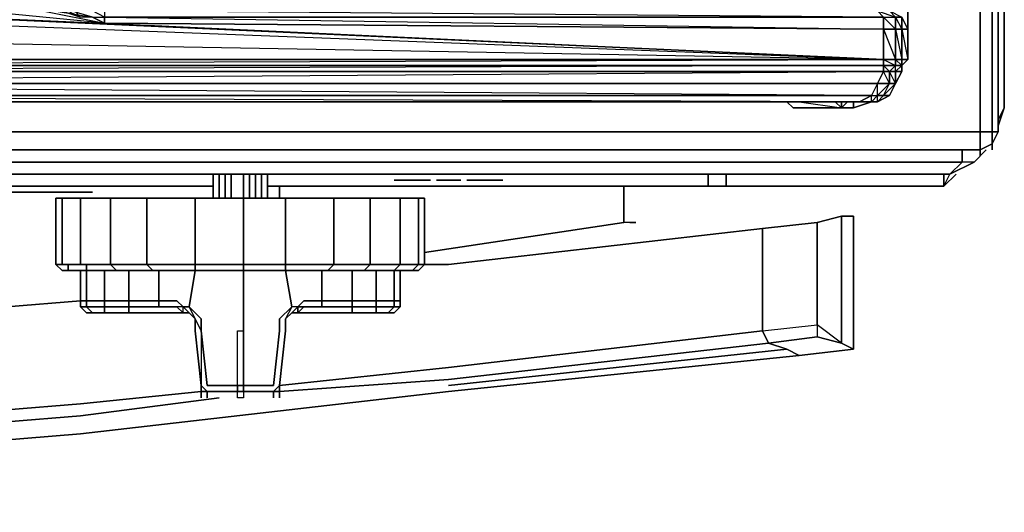
# Model space of a CAD drawing. Units: inches. Extents: x 0 to 30, y -29.6 to 0.
# Drawn here: x 24.6 to 29.9, y -29.6 to -26.9 of the extents above; entities that cross this region are included whole.
import ezdxf

# ---------------------------------------------------------------- set-up
doc = ezdxf.new("R2010")
doc.units = ezdxf.units.IN
doc.header["$MEASUREMENT"] = 0
doc.layers.get('0').update_dxf_attribs({"true_color": 0x068671})

msp = doc.modelspace()

# ---------------------------------------------------------------- linework, layer by layer
at = {"color": 136, "elevation": 0}
for points in [[(29.9097, -4.0249), (29.9097, -13.8236), (29.9097, -27.4843), (29.9097, -13.8236)], [(29.9097, -25.9992), (29.9097, -27.4184)], [(29.9097, -27.4513), (29.9097, -27.4184)], [(29.9097, -27.4184), (29.9097, -27.4513)], [(29.8768, -27.5832), (29.8768, -27.5502)], [(0.1978, -27.5832), (29.8108, -27.5832)], [(0.1978, -27.5832), (29.8108, -27.5832)], [(29.8108, -27.5832), (0.1978, -27.5832)], [(29.712, -27.5832), (29.712, -27.6491)], [(29.8438, -27.5832), (29.7779, -27.6491)], [(29.8108, -27.6161), (29.8108, -27.5832)], [(0.2637, -27.6491), (29.712, -27.6491), (29.646, -27.715), (0.3296, -27.715), (0.2637, -27.6491), (0.3296, -27.715), (0.1978, -27.6491), (0.3296, -27.715), (29.646, -27.715), (29.7779, -27.6491), (29.712, -27.6491)], [(29.7779, -27.6491), (29.646, -27.715)]]:
    msp.add_lwpolyline(points, close=True, dxfattribs=at)
for points in [[(0.1978, -27.4843), (29.8108, -27.4843), (29.8108, -27.5832), (29.8768, -27.5502), (29.9097, -27.4843), (29.8768, -27.4843), (29.8768, -27.5502), (29.8108, -27.5832), (29.8108, -27.4843), (29.8768, -27.4843), (29.9097, -27.4843), (29.8768, -27.5502), (29.8108, -27.5832), (29.8768, -27.5502), (29.8768, -27.4843), (29.8768, -13.8236), (29.8768, -4.0908), (29.8768, -13.8236), (29.8768, -27.4843), (29.8108, -27.4843), (29.8108, -13.8236), (29.8108, -27.4843), (0.1978, -27.4843)], [(29.8108, -13.8236), (29.8108, -27.4843), (29.8768, -27.4843), (29.8768, -13.8236), (29.8768, -4.0908)], [(29.8768, -27.5502), (29.8768, -27.4843), (29.9097, -27.4843), (29.9097, -13.8236)], [(29.8768, -27.5502), (29.9097, -27.4843), (29.9097, -13.8236)], [(29.9097, -25.9992), (29.9097, -27.4184)], [(0.1978, -27.4843), (29.8108, -27.4843), (29.8108, -27.5832), (0.1978, -27.5832)], [(29.8108, -27.5832), (29.8768, -27.5502)], [(29.8108, -27.5832), (29.8768, -27.5502)], [(29.8768, -27.5502), (29.8108, -27.5832)], [(29.8438, -27.5832), (29.7779, -27.6491), (29.712, -27.6491), (29.712, -27.5832)], [(29.712, -27.6491), (0.2637, -27.6491)], [(29.7779, -27.6491), (29.646, -27.715), (29.712, -27.6491), (29.646, -27.715), (0.3296, -27.715), (29.646, -27.715)]]:
    msp.add_lwpolyline(points, dxfattribs=at)
at = {"color": 135, "elevation": 0}
for points in [[(29.4153, -27.0888), (29.4153, -26.924), (29.4153, -26.7902), (29.4153, -24.6129), (29.4153, -24.0856), (29.4153, -21.6447), (29.4153, -21.0494), (29.4153, -18.6085), (29.4153, -18.0812), (29.4153, -15.6053), (29.4153, -15.3416), (29.4153, -15.078)], [(29.4153, -26.924), (29.4153, -26.7902), (29.4153, -24.6129), (29.4153, -24.0856), (29.4153, -21.6447), (29.4153, -21.0494), (29.4153, -18.6085), (29.4153, -18.0812), (29.4153, -15.6053)], [(24.2698, -26.8232), (24.2698, -26.8581), (24.2039, -26.8581), (25.0298, -26.891), (24.3357, -26.8232), (24.3687, -26.7572), (24.3027, -26.7902), (24.3357, -26.7572), (24.3357, -26.7243), (24.3357, -26.6913), (24.3357, -26.7243), (24.3687, -26.6913), (24.3357, -26.7572), (24.4016, -26.6913), (24.3687, -26.7572), (24.9639, -26.8581), (24.8979, -26.8581), (24.4016, -26.6254)], [(24.3027, -26.7902), (24.3357, -26.7243), (24.3357, -26.7572), (24.3687, -26.7572), (25.0298, -26.891), (24.9639, -26.8581), (24.4016, -26.6913), (24.8979, -26.8581), (24.865, -26.8232), (24.832, -26.7572), (24.7991, -26.6913), (24.7642, -26.6254), (24.4016, -26.6254)], [(24.2698, -26.8232), (24.2039, -26.8581), (24.1379, -26.891), (29.2835, -27.0888), (24.2039, -26.8581), (25.0298, -26.891), (24.9639, -26.8581), (25.0298, -26.8581), (24.9639, -26.8232), (25.0298, -26.8232), (25.0298, -26.8581), (25.0298, -26.891), (29.2835, -26.924), (29.2835, -27.0888)], [(24.3027, -26.7902), (24.3357, -26.8232), (24.2698, -26.8581), (25.0298, -26.891)], [(24.3027, -26.7902), (24.2698, -26.8232), (24.3357, -26.8232), (24.2698, -26.8581), (25.0298, -26.891), (29.2835, -27.0888)], [(25.0298, -26.8232), (29.2505, -26.8232), (29.2835, -26.8581), (25.0298, -26.8581), (29.2835, -26.924), (29.2835, -26.8581), (25.0298, -26.8232), (29.0857, -26.8232), (28.9869, -26.8232)], [(29.2835, -26.8232), (29.2505, -26.8232), (29.3494, -26.8581), (29.3494, -26.924), (29.2835, -26.924), (29.3494, -27.0888), (29.2835, -27.0888), (29.3494, -27.1217), (29.3494, -27.0888), (29.3494, -26.924), (29.2835, -26.8581), (29.3494, -26.8581), (29.3164, -26.8232), (29.2505, -26.8232)], [(29.2835, -26.8232), (29.3494, -26.8232), (29.2835, -26.8232), (29.3164, -26.8232), (29.3824, -26.8581), (29.3494, -26.8581), (29.3824, -26.924), (29.3494, -26.924), (29.3824, -27.0888), (29.3494, -27.0888), (29.3824, -27.1217), (29.3824, -27.0888), (29.3824, -26.924), (29.3824, -26.8581)], [(29.3824, -26.8581), (29.4153, -26.924), (29.3824, -26.924), (29.4153, -27.0888), (29.3824, -27.0888), (29.3824, -27.1217), (29.4153, -27.0888), (29.4153, -26.924), (29.4153, -26.7902)], [(24.9639, -26.8581), (25.0298, -26.891)], [(29.3824, -26.8581), (29.4153, -26.924), (29.4153, -27.0888), (29.3824, -27.1217)], [(29.2835, -27.0888), (19.8842, -26.924), (19.8842, -27.0888), (19.8842, -27.1217), (19.8183, -27.1217), (19.8183, -27.0888), (19.8842, -27.0888)], [(29.3494, -27.2206), (29.3824, -27.1547), (29.3494, -27.1547), (29.3824, -27.1217)], [(29.3824, -27.1217), (29.3824, -27.1547)], [(19.8842, -27.3195), (19.9831, -27.3525), (19.8842, -27.3195), (19.9172, -27.3195), (29.1517, -27.3195), (19.8842, -27.2865), (29.2176, -27.2865), (19.8842, -27.2206)], [(29.2505, -27.2206), (29.2176, -27.2865), (29.2505, -27.2865), (29.3164, -27.2206), (29.2505, -27.2206), (29.2176, -27.2865), (29.1517, -27.3195), (29.1187, -27.3195), (19.9831, -27.3195), (19.9831, -27.3525), (20.049, -27.3525), (20.049, -27.3195)], [(29.3494, -27.2206), (29.3164, -27.2865), (29.2505, -27.3195), (29.2176, -27.3195), (29.1846, -27.3195), (29.1187, -27.3195), (29.1517, -27.3195), (29.2176, -27.3195)], [(29.2505, -27.3195), (29.2505, -27.2865), (29.2505, -27.2206), (29.3164, -27.2206), (29.2505, -27.2865), (29.2835, -27.2865)], [(20.049, -27.3525), (19.9831, -27.3525), (19.8842, -27.3195), (19.9172, -27.3195), (19.9831, -27.3195), (29.1187, -27.3195), (29.1187, -27.3525), (29.0528, -27.3525), (29.0528, -27.3195), (29.0528, -27.3525), (29.0198, -27.3195), (29.0528, -27.3525)], [(29.1187, -27.3195), (19.9831, -27.3195), (19.9172, -27.3195), (29.1517, -27.3195), (29.1187, -27.3195), (29.1187, -27.3525), (29.2176, -27.3195)], [(29.0528, -27.3525), (28.7891, -27.3525), (28.7561, -27.3195), (28.7891, -27.3525), (28.855, -27.3525), (29.1187, -27.3525), (29.2176, -27.3195)], [(28.7561, -27.3195), (28.7891, -27.3525), (29.0528, -27.3525)], [(28.8221, -27.3195), (29.0528, -27.3525), (29.0198, -27.3195)], [(29.0857, -27.3195), (29.0528, -27.3525), (29.0528, -27.3195)], [(29.0528, -27.3525), (29.1187, -27.3525)], [(29.2176, -27.3195), (29.2505, -27.3195)], [(29.2176, -27.3195), (29.2505, -27.3195)]]:
    msp.add_lwpolyline(points, dxfattribs=at)
at = {"color": 138, "elevation": 0}
for points in [[(29.9097, -27.4843), (29.9097, -27.4513), (29.9427, -27.3525), (29.9427, -26.2958), (29.9097, -26.1969), (29.9427, -26.2958), (29.9097, -26.2958), (29.9427, -26.2958), (29.9427, -27.3525), (29.9427, -26.2958), (29.9097, -26.1969), (29.9427, -26.2958), (29.9097, -26.2958)], [(29.9097, -27.4184), (29.9427, -27.3525), (29.9097, -27.4513)], [(25.7549, -28.8705), (25.7549, -28.572), (25.7879, -28.572), (25.7879, -28.8705)], [(25.7879, -28.9035), (25.7549, -28.9035)]]:
    msp.add_lwpolyline(points, dxfattribs=at)
at = {"color": 135, "elevation": 0}
for points in [[(25.0298, -26.891), (24.3357, -26.8232), (24.3687, -26.7572)], [(29.4153, -26.7902), (29.4153, -26.924)], [(24.1379, -26.891), (24.2039, -26.8581), (29.2835, -27.0888), (19.8842, -26.924), (24.1379, -26.891), (19.8842, -26.8581), (24.1379, -26.8581)], [(24.9639, -26.8581), (25.0298, -26.8581), (25.0298, -26.891)], [(29.2835, -26.924), (25.0298, -26.891), (25.0298, -26.8581), (29.2835, -26.8581)], [(29.3494, -26.8581), (29.3494, -26.924), (29.2835, -26.924), (29.2835, -26.8581)], [(29.3494, -26.8581), (29.3824, -26.8581), (29.3824, -26.924), (29.3494, -26.924)], [(29.3824, -26.8581), (29.3824, -26.924), (29.4153, -26.924)], [(19.8842, -26.924), (24.1379, -26.891), (29.2835, -27.0888), (19.8842, -27.0888), (19.8183, -27.0888)], [(29.2835, -26.924), (25.0298, -26.891), (29.2835, -27.0888)], [(29.3494, -26.924), (29.3494, -27.0888), (29.2835, -27.0888), (29.2835, -26.924)], [(29.3824, -26.924), (29.3824, -27.0888), (29.3494, -27.0888), (29.3494, -26.924)], [(29.3824, -26.924), (29.4153, -26.924), (29.4153, -27.0888), (29.3824, -27.0888)], [(29.2835, -27.0888), (29.2835, -27.1217), (19.8842, -27.1217), (19.8842, -27.0888)], [(19.8842, -27.1217), (29.2835, -27.0888), (29.2835, -27.1217), (19.8842, -27.1547), (29.2835, -27.1547), (29.2505, -27.2206), (19.8842, -27.2206), (29.2835, -27.1547), (29.2835, -27.1217)], [(29.3494, -27.0888), (29.3494, -27.1217), (29.2835, -27.1217), (29.2835, -27.0888)], [(29.3494, -27.0888), (29.3824, -27.0888), (29.3824, -27.1217), (29.3494, -27.1217)], [(29.3824, -27.0888), (29.4153, -27.0888), (29.3824, -27.1217)], [(29.2835, -27.1217), (29.2835, -27.1547), (19.8842, -27.1547), (19.8842, -27.1217)], [(29.3494, -27.1217), (29.3164, -27.1547), (29.2835, -27.1547), (29.2835, -27.1217)], [(29.2835, -27.1217), (29.3494, -27.1217), (29.3164, -27.1547)], [(29.3824, -27.1217), (29.3494, -27.1547), (29.3164, -27.1547), (29.3494, -27.1217)], [(29.3494, -27.1547), (29.3494, -27.2206), (29.3824, -27.1547), (29.3824, -27.1217), (29.3824, -27.1547)], [(29.3494, -27.1217), (29.3824, -27.1217), (29.3494, -27.1547)], [(29.2835, -27.1547), (29.2505, -27.2206), (19.8842, -27.2206), (19.8842, -27.1547)], [(29.3164, -27.2206), (29.2505, -27.2206), (29.2835, -27.1547), (29.3164, -27.1547)], [(29.3494, -27.2206), (29.2835, -27.2865), (29.3164, -27.2206), (29.2835, -27.1547), (29.3164, -27.1547), (29.3164, -27.2206)], [(29.3494, -27.2206), (29.3164, -27.2206), (29.3164, -27.1547), (29.3494, -27.1547)], [(29.3494, -27.1547), (29.3494, -27.2206), (29.3164, -27.1547)], [(29.3494, -27.1547), (29.3824, -27.1547), (29.3494, -27.2206)], [(19.8842, -27.2206), (29.2505, -27.2206), (29.2176, -27.2865), (19.8842, -27.2865)], [(29.2835, -27.2865), (29.2505, -27.2865), (29.3164, -27.2206), (29.3494, -27.2206)], [(29.3164, -27.2865), (29.2835, -27.2865), (29.3494, -27.2206)], [(29.3164, -27.2865), (29.3494, -27.2206)], [(29.2176, -27.2865), (29.1517, -27.3195), (19.9172, -27.3195), (19.8842, -27.2865)], [(29.2176, -27.2865), (29.2505, -27.2865), (29.2176, -27.3195), (29.1517, -27.3195)], [(29.2505, -27.3195), (29.2176, -27.3195), (29.2505, -27.2865), (29.2835, -27.2865)], [(29.2505, -27.2865), (29.2176, -27.3195), (29.2176, -27.2865)], [(29.2505, -27.3195), (29.2835, -27.2865), (29.3164, -27.2865)], [(29.3164, -27.2865), (29.2835, -27.2865), (29.2505, -27.3195)], [(19.9172, -27.3195), (19.9831, -27.3195), (29.1187, -27.3195)], [(29.0528, -27.3525), (29.1187, -27.3525), (28.855, -27.3525), (28.7891, -27.3525), (29.1187, -27.3525), (28.855, -27.3525), (28.7891, -27.3525)], [(29.2176, -27.3195), (29.1187, -27.3525), (29.1187, -27.3195), (29.1846, -27.3195)], [(29.1846, -27.3195), (29.1187, -27.3195), (29.1846, -27.3195), (29.1517, -27.3195), (29.2176, -27.3195)], [(29.2176, -27.3195), (29.1846, -27.3195)], [(29.2176, -27.3195), (29.2505, -27.3195)], [(29.2176, -27.3195), (29.2505, -27.3195)]]:
    msp.add_lwpolyline(points, close=True, dxfattribs=at)
at = {"color": 138, "elevation": 0}
for points in [[(29.9427, -27.3525), (29.9097, -27.4184)], [(29.9097, -27.4513), (29.9097, -27.4843)], [(25.7879, -28.8705), (25.7549, -28.8705), (25.7549, -28.572), (25.7879, -28.572)], [(25.7879, -28.9035), (25.7879, -28.9364), (25.7549, -28.9364), (25.7549, -28.9035), (25.7549, -28.8705), (25.7879, -28.8705)], [(25.7879, -28.9035), (25.7879, -28.8705), (25.7549, -28.8705), (25.7549, -28.9035)], [(25.7879, -28.9035), (25.7879, -28.9364), (25.7549, -28.9364), (25.7549, -28.9035)], [(25.7549, -28.9035), (25.7879, -28.9035)], [(25.7549, -28.9035), (25.7879, -28.9035)], [(25.7549, -28.9035), (25.7879, -28.9035)], [(25.7879, -28.9035), (25.7549, -28.9035)]]:
    msp.add_lwpolyline(points, close=True, dxfattribs=at)
at = {"color": 196, "elevation": 0}
for points in [[(25.6231, -27.8468), (25.6231, -27.715)], [(25.6231, -27.8468), (25.6231, -27.715)], [(25.656, -27.8468), (25.656, -27.715)], [(25.656, -27.715), (25.656, -27.8468)], [(25.689, -27.8468), (25.689, -27.715)], [(25.7219, -27.715), (25.7219, -27.8468)], [(25.7879, -27.8468), (25.7879, -27.715)], [(25.8208, -27.8468), (25.8208, -27.715)], [(25.8538, -27.715), (25.8538, -27.8468)], [(25.8867, -27.715), (25.8867, -27.8468)], [(25.8867, -27.715), (25.8867, -27.8468)], [(25.9197, -27.8468), (25.9197, -27.715)], [(25.9197, -27.715), (25.9197, -27.8468)], [(24.7991, -28.2094), (24.7642, -28.2094), (24.7642, -27.8468), (24.7991, -27.8468)], [(24.7991, -28.2094), (24.7991, -27.8468), (24.7642, -27.8468), (24.7642, -28.2094)], [(24.7991, -28.2094), (24.7991, -27.8468), (24.8979, -27.8468), (24.8979, -28.2094)], [(24.7991, -27.8468), (24.8979, -27.8468)], [(24.8979, -28.2094), (24.8979, -27.8468), (25.0627, -27.8468), (25.0627, -28.2094)], [(24.8979, -27.8468), (25.0627, -27.8468)], [(25.0627, -28.2094), (25.0627, -27.8468), (25.2605, -27.8468), (25.2605, -28.2094)], [(25.0627, -27.8468), (25.2605, -27.8468)], [(25.5242, -28.2094), (25.4912, -28.2094), (25.4253, -28.2094), (25.2605, -28.2094), (25.2605, -27.8468), (25.4253, -27.8468), (25.4912, -27.8468), (25.5242, -27.8468)], [(25.2605, -27.8468), (25.4253, -27.8468)], [(25.7879, -28.2094), (25.5242, -28.2094), (25.5242, -27.8468), (25.7879, -27.8468)], [(25.5242, -27.8468), (25.7879, -27.8468)], [(26.0186, -27.8468), (26.0186, -28.2094), (25.7879, -28.2094), (25.7879, -27.8468)], [(26.0186, -28.2094), (26.0186, -27.8468), (26.0515, -27.8468), (26.1174, -27.8468), (26.2822, -27.8468), (26.2822, -28.2094), (26.1174, -28.2094), (26.0515, -28.2094)], [(26.0186, -27.8468), (26.0515, -27.8468)], [(26.0515, -27.8468), (26.1174, -27.8468)], [(26.48, -28.2094), (26.2822, -28.2094), (26.2822, -27.8468), (26.48, -27.8468)], [(26.2822, -27.8468), (26.48, -27.8468), (26.48, -28.2094), (26.6448, -28.2094), (26.6448, -27.8468), (26.48, -27.8468)], [(26.6448, -28.2094), (26.48, -28.2094), (26.48, -27.8468), (26.6448, -27.8468)], [(26.7437, -28.2094), (26.6448, -28.2094), (26.6448, -27.8468), (26.7437, -27.8468)], [(26.7766, -27.8468), (26.7766, -28.2094), (26.7437, -28.2094), (26.7437, -27.8468)], [(26.7437, -27.8468), (26.7766, -27.8468)], [(24.7991, -28.2094), (24.7642, -28.2094)], [(24.7991, -28.2094), (24.832, -28.2094), (24.7642, -28.2094)], [(24.7991, -28.2424), (24.7642, -28.2094), (24.832, -28.2094), (24.832, -28.2424)], [(24.832, -28.2094), (24.7991, -28.2094), (24.8979, -28.2094), (24.9309, -28.2094)], [(24.9309, -28.2094), (24.8979, -28.2094), (25.0627, -28.2094)], [(25.0627, -28.2094), (25.0957, -28.2424), (24.9309, -28.2424), (24.9309, -28.2094)], [(25.2605, -28.2094), (25.0627, -28.2094)], [(25.0627, -28.2094), (25.2605, -28.2094)], [(25.4253, -28.2094), (25.2605, -28.2094)], [(25.4253, -28.2094), (25.2605, -28.2094)], [(25.4253, -28.2094), (25.2605, -28.2094)], [(25.4912, -28.2094), (25.4253, -28.2094)], [(25.4912, -28.2094), (25.4253, -28.2094)], [(25.4912, -28.2094), (25.4253, -28.2094)], [(25.5242, -28.2094), (25.4912, -28.2094)], [(25.5242, -28.2094), (25.4912, -28.2094)], [(25.4912, -28.2094), (25.5242, -28.2094)], [(25.7879, -28.2094), (25.5242, -28.2094)], [(25.5242, -28.2094), (25.7879, -28.2094)], [(25.7879, -28.2094), (26.0186, -28.2094)], [(25.7879, -28.2094), (26.0186, -28.2094)], [(26.0186, -28.2094), (26.0515, -28.2094)], [(26.0515, -28.2094), (26.0186, -28.2094)], [(26.0515, -28.2094), (26.0186, -28.2094)], [(26.0515, -28.2094), (26.1174, -28.2094)], [(26.0515, -28.2094), (26.1174, -28.2094)], [(26.1174, -28.2094), (26.0515, -28.2094)], [(26.1174, -28.2094), (26.2822, -28.2094)], [(26.2822, -28.2094), (26.1174, -28.2094)], [(26.1174, -28.2094), (26.2822, -28.2094)], [(26.48, -28.2094), (26.447, -28.2424), (26.2493, -28.2424), (26.447, -28.2424), (26.6118, -28.2424), (26.6448, -28.2094)], [(26.2822, -28.2094), (26.48, -28.2094)], [(26.48, -28.2094), (26.2822, -28.2094)], [(26.2822, -28.2094), (26.48, -28.2094)], [(26.48, -28.2094), (26.6448, -28.2094)], [(26.6448, -28.2094), (26.7437, -28.2094)], [(26.6448, -28.2094), (26.7437, -28.2094)], [(26.7107, -28.2424), (26.7437, -28.2094), (26.7766, -28.2094), (26.7437, -28.2424)], [(26.7437, -28.2094), (26.7766, -28.2094)], [(26.7437, -28.2094), (26.7766, -28.2094)], [(26.7437, -28.2094), (26.7766, -28.2094)], [(24.7991, -28.2424), (24.832, -28.2424)], [(24.832, -28.2424), (24.7991, -28.2424)], [(24.9309, -28.2424), (24.9309, -28.4072), (24.8979, -28.4072), (24.8979, -28.2424)], [(24.8979, -28.2424), (24.9309, -28.2424)], [(24.9309, -28.2424), (25.0298, -28.2424), (25.0298, -28.4072), (24.9309, -28.4072)], [(25.0957, -28.2424), (24.9309, -28.2424)], [(24.9309, -28.2424), (24.9968, -28.2424), (25.0298, -28.2424)], [(25.0298, -28.2424), (25.1616, -28.2424), (25.1616, -28.4072), (25.0298, -28.4072)], [(25.1616, -28.2424), (25.3264, -28.2424), (25.3264, -28.4072), (25.1616, -28.4072)], [(25.1616, -28.2424), (25.3264, -28.2424)], [(25.2935, -28.2424), (25.4253, -28.2424)], [(25.5242, -28.2424), (25.4912, -28.4401), (25.4583, -28.4401), (25.4253, -28.4072), (25.3264, -28.4072), (25.3264, -28.2424), (25.4583, -28.2424), (25.4912, -28.2424)], [(25.4253, -28.2424), (25.4912, -28.2424)], [(25.4583, -28.2424), (25.4912, -28.2424)], [(25.5242, -28.2424), (25.4912, -28.2424)], [(25.4912, -28.2424), (25.5242, -28.2424)], [(25.4912, -28.2424), (25.5242, -28.2424)], [(25.5242, -28.2424), (25.7879, -28.2424)], [(25.5242, -28.2424), (25.7879, -28.2424)], [(25.5242, -28.2424), (25.7879, -28.2424)], [(26.0186, -28.2424), (26.0515, -28.2424), (26.0845, -28.2424), (26.2163, -28.2424), (26.2163, -28.4072), (26.1174, -28.4072), (26.0845, -28.4401), (26.0515, -28.4401), (26.0186, -28.2424), (25.7879, -28.2424)], [(25.7879, -28.2424), (26.0186, -28.2424)], [(25.7879, -28.2424), (26.0186, -28.2424)], [(25.7879, -28.2424), (26.0186, -28.2424)], [(25.7879, -28.2424), (26.0186, -28.2424)], [(26.0186, -28.2424), (26.0515, -28.2424)], [(26.0515, -28.2424), (26.0186, -28.2424)], [(26.0515, -28.2424), (26.0186, -28.2424)], [(26.1174, -28.2424), (26.0515, -28.2424)], [(26.0845, -28.2424), (26.0515, -28.2424)], [(26.1174, -28.2424), (26.2493, -28.2424)], [(26.3811, -28.4072), (26.2163, -28.4072), (26.2163, -28.2424), (26.3811, -28.2424)], [(26.3811, -28.2424), (26.2163, -28.2424)], [(26.513, -28.4072), (26.3811, -28.4072), (26.3811, -28.2424), (26.513, -28.2424)], [(26.447, -28.2424), (26.6118, -28.2424)], [(26.6118, -28.2424), (26.6118, -28.4072), (26.513, -28.4072), (26.513, -28.2424)], [(26.513, -28.2424), (26.5459, -28.2424), (26.6118, -28.2424)], [(26.6118, -28.2424), (26.6448, -28.2424), (26.6448, -28.4072), (26.6118, -28.4072)], [(26.6118, -28.2424), (26.6448, -28.2424)], [(26.6118, -28.2424), (26.6118, -28.4072), (26.6448, -28.4072), (26.6448, -28.2424)], [(26.7437, -28.2424), (26.7107, -28.2424)], [(24.9309, -28.4401), (24.8979, -28.4401)], [(25.0298, -28.4072), (25.0298, -28.4401), (24.9309, -28.4401), (24.9309, -28.4072)], [(25.0298, -28.4401), (24.9309, -28.4401)], [(25.1616, -28.4072), (25.1616, -28.4401), (25.0298, -28.4401), (25.0298, -28.4072)], [(25.1616, -28.4401), (25.0298, -28.4401)], [(25.3264, -28.4072), (25.3264, -28.4401), (25.1616, -28.4401), (25.1616, -28.4072)], [(25.3264, -28.4401), (25.1616, -28.4401)], [(25.4583, -28.4401), (25.4253, -28.4401), (25.3264, -28.4401), (25.3264, -28.4072), (25.4253, -28.4072)], [(25.4253, -28.4401), (25.3264, -28.4401)], [(25.4583, -28.4731), (25.4583, -28.4401), (25.4253, -28.4401), (25.4583, -28.4731), (25.4253, -28.4731)], [(25.4912, -28.4731), (25.4583, -28.4731), (25.4583, -28.4401)], [(26.0186, -28.506), (26.0515, -28.4731), (26.0845, -28.4401), (26.0515, -28.4401), (26.0186, -28.506), (26.0186, -28.572)], [(26.0845, -28.4401), (26.0845, -28.4731), (26.0515, -28.4731)], [(26.2163, -28.4072), (26.2163, -28.4401), (26.1174, -28.4401), (26.0845, -28.4401), (26.1174, -28.4072)], [(26.1174, -28.4401), (26.2163, -28.4401)], [(26.2163, -28.4401), (26.1174, -28.4401)], [(26.3811, -28.4072), (26.3811, -28.4401), (26.2163, -28.4401), (26.2163, -28.4072)], [(26.2163, -28.4401), (26.3811, -28.4401), (26.3811, -28.4072), (26.2163, -28.4072)], [(26.2163, -28.4401), (26.3811, -28.4401)], [(26.513, -28.4072), (26.513, -28.4401), (26.3811, -28.4401), (26.3811, -28.4072)], [(26.3811, -28.4401), (26.513, -28.4401)], [(26.6118, -28.4072), (26.6118, -28.4401), (26.513, -28.4401), (26.513, -28.4072)], [(26.513, -28.4401), (26.6118, -28.4401), (26.6118, -28.4072), (26.513, -28.4072)], [(26.513, -28.4401), (26.6118, -28.4401)], [(26.5789, -28.4731), (26.513, -28.4731), (26.513, -28.4401), (26.6118, -28.4401)], [(26.6118, -28.4072), (26.6448, -28.4072), (26.6448, -28.4401), (26.6118, -28.4401)], [(26.6118, -28.4401), (26.6448, -28.4401)], [(26.6448, -28.4072), (26.6448, -28.4401)], [(24.9309, -28.4731), (24.9639, -28.4731)], [(24.9639, -28.4731), (24.9309, -28.4731)], [(25.3594, -28.4731), (25.1616, -28.4731)], [(25.3594, -28.4731), (25.4253, -28.4731)], [(25.4583, -28.4731), (25.4253, -28.4731)], [(25.4583, -28.4731), (25.4912, -28.4731)], [(25.4583, -28.4731), (25.4912, -28.4731)], [(25.4912, -28.4731), (25.5242, -28.506)], [(25.4912, -28.4731), (25.5242, -28.506)], [(26.0515, -28.4731), (26.0186, -28.506)], [(26.0515, -28.4731), (26.0186, -28.506)], [(26.0186, -28.572), (26.0186, -28.506), (26.0515, -28.4731), (26.0186, -28.506)], [(26.0515, -28.4731), (26.0186, -28.506)], [(26.0845, -28.4731), (26.0515, -28.4731)], [(26.0845, -28.4731), (26.0515, -28.4731)], [(26.0515, -28.4731), (26.0845, -28.4731)], [(26.0845, -28.4731), (26.1174, -28.4731)], [(26.1174, -28.4731), (26.1834, -28.4731)], [(26.1834, -28.4731), (26.1174, -28.4731)], [(26.6118, -28.4731), (26.5789, -28.4731)], [(25.5242, -28.506), (25.5242, -28.572)], [(25.5242, -28.572), (25.5242, -28.506)], [(25.5242, -28.572), (25.5242, -28.506)], [(26.0186, -28.506), (26.0186, -28.572)], [(26.0186, -28.506), (26.0186, -28.572)], [(26.0186, -28.506), (26.0186, -28.572)], [(25.5242, -28.572), (25.5571, -28.8705)], [(25.5242, -28.572), (25.5571, -28.8705)], [(25.5571, -28.9035), (25.5571, -28.9364), (25.5571, -28.9035), (25.5571, -28.8705), (25.5242, -28.572), (25.5571, -28.8705)], [(26.0186, -28.572), (25.9856, -28.8705)], [(26.0186, -28.572), (25.9856, -28.8705)], [(26.0186, -28.572), (25.9856, -28.8705)], [(25.5571, -28.8705), (25.5571, -28.9035)], [(25.5571, -28.8705), (25.5571, -28.9035)], [(25.5571, -28.8705), (25.5571, -28.9035)], [(25.5901, -28.9035), (25.5571, -28.8705), (25.5571, -28.9035)], [(25.5571, -28.8705), (25.5571, -28.9035)], [(25.9526, -28.9035), (25.9856, -28.8705), (25.9856, -28.9035)], [(25.9856, -28.8705), (25.9856, -28.9035)], [(25.9856, -28.8705), (25.9856, -28.9035)], [(25.9856, -28.8705), (25.9856, -28.9035)], [(25.5571, -28.9035), (25.5571, -28.9364)], [(25.5571, -28.9035), (25.5571, -28.9364)], [(25.5571, -28.9035), (25.5571, -28.9364)], [(25.7879, -28.9035), (25.5901, -28.9035)], [(25.5901, -28.9035), (25.5901, -28.9364)], [(25.7879, -28.9035), (25.5901, -28.9035)], [(25.7879, -28.9035), (25.5901, -28.9035)], [(25.5901, -28.9035), (25.7879, -28.9035)], [(25.5901, -28.9035), (25.7879, -28.9035)], [(25.9526, -28.9035), (25.7879, -28.9035)], [(25.7879, -28.9035), (25.9526, -28.9035)], [(25.7879, -28.9035), (25.9526, -28.9035)], [(25.7879, -28.9035), (25.9526, -28.9035)], [(25.9526, -28.9364), (25.9526, -28.9035)], [(25.9856, -28.9035), (25.9526, -28.9035)], [(25.9856, -28.9035), (25.9526, -28.9035)], [(25.9856, -28.9035), (25.9526, -28.9035)], [(25.9526, -28.9035), (25.9856, -28.9035)], [(25.9856, -28.9364), (25.9856, -28.9035)], [(25.9856, -28.9364), (25.9856, -28.9035)], [(25.9856, -28.9035), (25.9856, -28.9364)]]:
    msp.add_lwpolyline(points, close=True, dxfattribs=at)
for points in [[(25.6231, -27.8468), (25.6231, -27.715)], [(25.656, -27.8468), (25.656, -27.715)], [(25.689, -27.8468), (25.689, -27.715)], [(25.7219, -27.8468), (25.7219, -27.715)], [(25.7879, -27.8468), (25.7879, -27.715)], [(25.8208, -27.8468), (25.8208, -27.715)], [(25.8538, -27.8468), (25.8538, -27.715)], [(25.8867, -27.8468), (25.8867, -27.715)], [(25.9197, -27.715), (25.9197, -27.8468)], [(24.8979, -27.8468), (24.8979, -28.2094), (24.7991, -28.2094), (24.8979, -28.2094), (24.9309, -28.2094), (24.832, -28.2094), (24.7991, -28.2094), (24.7642, -28.2094), (24.7991, -28.2424), (24.832, -28.2424), (24.9309, -28.2424), (25.0957, -28.2424), (25.2935, -28.2424), (25.4253, -28.2424), (25.4912, -28.2424), (25.5242, -28.2424), (25.7879, -28.2424), (25.7879, -28.506), (25.7879, -28.572), (25.7879, -28.8705), (25.5901, -28.8705), (25.5571, -28.572), (25.5571, -28.506), (25.4912, -28.4401), (25.5242, -28.2424)], [(26.0186, -27.8468), (25.7879, -27.8468), (25.5242, -27.8468), (25.4912, -27.8468), (25.4253, -27.8468), (25.2605, -27.8468), (25.0627, -27.8468), (24.8979, -27.8468), (24.7991, -27.8468), (24.7642, -27.8468), (24.7642, -28.2094), (24.7991, -28.2424)], [(24.7991, -27.8468), (24.7642, -27.8468)], [(24.832, -28.2424), (24.9309, -28.2424), (24.9309, -28.2094), (25.0627, -28.2094), (24.8979, -28.2094), (25.0627, -28.2094), (25.0627, -27.8468)], [(25.2605, -28.2094), (25.2935, -28.2424), (25.0957, -28.2424), (25.2935, -28.2424), (25.0957, -28.2424), (24.9309, -28.2424), (25.0957, -28.2424), (25.0627, -28.2094), (25.2605, -28.2094), (25.2605, -27.8468)], [(25.4912, -27.8468), (25.4253, -27.8468)], [(25.5242, -27.8468), (25.4912, -27.8468), (25.5242, -27.8468), (25.5242, -28.2094), (25.7879, -28.2094), (25.7879, -27.8468)], [(25.5242, -28.2424), (25.7879, -28.2424), (25.7879, -28.2094), (25.5242, -28.2094), (25.7879, -28.2094), (26.0186, -28.2094), (26.0186, -27.8468), (25.7879, -27.8468)], [(26.0186, -27.8468), (25.7879, -27.8468)], [(26.6118, -28.2424), (26.7107, -28.2424), (26.7437, -28.2424), (26.7766, -28.2094), (26.7437, -28.2094), (26.7437, -27.8468), (26.6448, -27.8468), (26.48, -27.8468), (26.2822, -27.8468), (26.1174, -27.8468), (26.0515, -27.8468), (26.0186, -27.8468)], [(26.1174, -27.8468), (26.2822, -27.8468), (26.2822, -28.2094), (26.48, -28.2094), (26.447, -28.2424), (26.2493, -28.2424), (26.1174, -28.2424), (26.0515, -28.2424)], [(26.6118, -28.2424), (26.7107, -28.2424), (26.7437, -28.2424), (26.7766, -28.2094), (26.7766, -27.8468), (26.7437, -27.8468), (26.6448, -27.8468), (26.48, -27.8468)], [(26.7437, -27.8468), (26.6448, -27.8468)], [(26.7766, -28.2094), (26.7766, -27.8468)], [(24.7642, -28.2094), (24.832, -28.2094), (24.832, -28.2424)], [(24.7991, -28.2094), (24.8979, -28.2094)], [(24.8979, -28.2094), (24.7991, -28.2094)], [(24.832, -28.2424), (24.832, -28.2094), (24.9309, -28.2094), (24.9309, -28.2424)], [(24.8979, -28.2094), (25.0627, -28.2094)], [(25.0627, -28.2094), (24.8979, -28.2094)], [(24.9639, -28.4731), (24.9309, -28.4401), (24.8979, -28.4401), (24.9309, -28.4731), (24.9639, -28.4731), (24.9309, -28.4401), (25.0298, -28.4401), (25.0298, -28.4072), (25.0298, -28.2424), (25.1616, -28.2424), (24.9968, -28.2424), (25.0298, -28.2424), (24.9309, -28.2424), (25.0957, -28.2424), (25.2935, -28.2424), (25.2605, -28.2094), (25.0627, -28.2094), (25.2605, -28.2094), (25.2935, -28.2424), (25.4253, -28.2424)], [(25.0957, -28.2424), (25.0627, -28.2094), (25.2605, -28.2094), (25.4253, -28.2094)], [(25.4253, -28.2094), (25.4912, -28.2094)], [(25.4912, -28.2094), (25.5242, -28.2094), (25.5242, -28.2424), (25.4912, -28.2424), (25.4253, -28.2424)], [(25.5242, -28.2424), (25.5242, -28.2094), (25.4912, -28.2094)], [(25.7879, -28.2094), (25.7879, -28.2424), (25.5242, -28.2424)], [(25.5242, -28.2424), (25.5242, -28.2094), (25.7879, -28.2094)], [(26.0186, -28.2094), (25.7879, -28.2094)], [(25.7879, -28.2094), (26.0186, -28.2094)], [(26.0186, -28.2094), (26.0186, -28.2424), (25.7879, -28.2424)], [(25.7879, -28.2094), (26.0186, -28.2094)], [(25.7879, -28.2424), (25.7879, -28.2094)], [(26.1174, -28.2094), (26.0515, -28.2094), (26.0186, -28.2094)], [(26.0515, -28.2424), (26.0186, -28.2424), (26.0186, -28.2094)], [(26.0186, -28.2094), (26.0515, -28.2094)], [(26.0186, -28.2424), (26.0186, -28.2094)], [(26.1174, -28.4731), (26.0845, -28.4731), (26.1174, -28.4401), (26.0845, -28.4401), (26.1174, -28.4072), (26.2163, -28.4072), (26.2163, -28.2424), (26.0845, -28.2424), (26.0515, -28.2424), (26.1174, -28.2424), (26.2493, -28.2424), (26.2822, -28.2094), (26.1174, -28.2094)], [(26.1174, -28.2094), (26.2822, -28.2094), (26.2493, -28.2424)], [(26.447, -28.2424), (26.2493, -28.2424), (26.2822, -28.2094), (26.48, -28.2094)], [(26.6118, -28.2424), (26.447, -28.2424), (26.48, -28.2094)], [(26.6448, -28.2094), (26.48, -28.2094)], [(26.48, -28.2094), (26.6448, -28.2094)], [(26.48, -28.2094), (26.6448, -28.2094)], [(26.6118, -28.2424), (26.7107, -28.2424), (26.7437, -28.2094), (26.6448, -28.2094), (26.48, -28.2094)], [(26.7437, -28.2094), (26.7107, -28.2424), (26.6118, -28.2424)], [(26.6118, -28.2424), (26.6448, -28.2094)], [(26.6448, -28.2094), (26.6118, -28.2424)], [(26.7437, -28.2094), (26.6448, -28.2094)], [(26.6448, -28.2094), (26.7437, -28.2094)], [(26.6448, -28.2094), (26.7437, -28.2094)], [(24.9309, -28.2424), (24.832, -28.2424)], [(24.832, -28.2424), (24.9309, -28.2424)], [(24.9309, -28.2424), (24.832, -28.2424)], [(24.8979, -28.4072), (24.9309, -28.4072), (24.9309, -28.4401), (24.8979, -28.4401), (24.8979, -28.4072), (24.8979, -28.2424), (24.9309, -28.2424), (24.8979, -28.2424), (24.8979, -28.4072), (24.8979, -28.4401), (24.9309, -28.4731)], [(24.9309, -28.2424), (24.8979, -28.2424)], [(24.9968, -28.2424), (25.1616, -28.2424), (25.0298, -28.2424), (24.9968, -28.2424), (24.9309, -28.2424), (24.9309, -28.4072), (24.9309, -28.4401), (24.8979, -28.4401), (24.8979, -28.4072), (24.9309, -28.4072), (25.0298, -28.4072), (25.1616, -28.4072), (25.3264, -28.4072), (25.4253, -28.4072), (25.4583, -28.4401), (25.4253, -28.4401), (25.4583, -28.4731), (25.4583, -28.4401), (25.4912, -28.4731), (25.5242, -28.506)], [(25.5242, -28.2424), (25.4912, -28.2424), (25.4583, -28.2424), (25.3264, -28.2424), (25.1616, -28.2424), (24.9968, -28.2424), (24.9309, -28.2424)], [(25.3264, -28.2424), (25.4583, -28.2424), (25.3264, -28.2424), (25.1616, -28.2424), (25.1616, -28.4072), (25.1616, -28.4401), (25.1616, -28.4731), (25.0298, -28.4731), (25.1616, -28.4731), (25.1616, -28.4401)], [(25.2935, -28.2424), (25.4253, -28.2424), (25.4912, -28.2424), (25.4583, -28.2424), (25.3264, -28.2424), (25.3264, -28.4072), (25.3264, -28.4401), (25.1616, -28.4401), (25.0298, -28.4401), (25.1616, -28.4401), (25.1616, -28.4731), (25.0298, -28.4731)], [(25.4912, -28.4731), (25.4583, -28.4731), (25.4912, -28.4731), (25.4583, -28.4401), (25.4912, -28.4401), (25.5242, -28.2424), (25.4912, -28.2424)], [(25.5242, -28.506), (25.4912, -28.4731), (25.5242, -28.506), (25.4912, -28.4401), (25.5571, -28.506), (25.5571, -28.572), (25.5901, -28.8705), (25.7879, -28.8705), (25.9526, -28.8705), (25.9856, -28.572), (25.9856, -28.506), (26.0515, -28.4401), (26.0186, -28.2424), (25.7879, -28.2424), (25.5242, -28.2424)], [(25.7879, -28.9035), (25.7879, -28.8705), (25.7879, -28.572), (25.7879, -28.506), (25.7879, -28.2424), (25.5242, -28.2424)], [(26.7107, -28.2424), (26.6118, -28.2424), (26.447, -28.2424), (26.2493, -28.2424), (26.1174, -28.2424), (26.0515, -28.2424), (26.0186, -28.2424), (26.0515, -28.4401), (25.9856, -28.506), (25.9856, -28.572), (25.9526, -28.8705), (25.7879, -28.8705), (25.7879, -28.572), (25.7879, -28.506), (25.7879, -28.2424)], [(26.0515, -28.2424), (26.0186, -28.2424)], [(26.6118, -28.2424), (26.5459, -28.2424), (26.3811, -28.2424), (26.2163, -28.2424), (26.0845, -28.2424), (26.0515, -28.2424)], [(26.6118, -28.2424), (26.513, -28.2424), (26.5459, -28.2424), (26.3811, -28.2424), (26.513, -28.2424), (26.513, -28.4072), (26.3811, -28.4072), (26.3811, -28.2424), (26.2163, -28.2424), (26.0845, -28.2424), (26.2163, -28.2424)], [(26.5459, -28.2424), (26.513, -28.2424), (26.3811, -28.2424), (26.5459, -28.2424), (26.6118, -28.2424)], [(26.6118, -28.2424), (26.6448, -28.2424)], [(26.6448, -28.4072), (26.6448, -28.2424), (26.6118, -28.2424)], [(24.9309, -28.4401), (24.8979, -28.4401), (24.9309, -28.4731), (24.9639, -28.4731), (25.0627, -28.4731), (25.1946, -28.4731), (25.3594, -28.4731), (25.4253, -28.4731), (25.4583, -28.4731), (25.4912, -28.4731), (25.5242, -28.506), (25.4912, -28.4401), (25.5571, -28.506), (25.5571, -28.572), (25.5242, -28.506), (25.5242, -28.572), (25.5571, -28.8705), (25.5571, -28.9035), (25.5901, -28.9035)], [(24.9309, -28.4401), (24.9639, -28.4731)], [(24.9309, -28.4401), (25.0298, -28.4401), (25.1616, -28.4401)], [(25.0298, -28.4401), (25.0298, -28.4731), (24.9639, -28.4731)], [(24.9639, -28.4731), (25.0298, -28.4731), (25.0298, -28.4401), (25.0298, -28.4731), (24.9639, -28.4731), (25.0627, -28.4731), (25.1946, -28.4731), (25.3594, -28.4731), (25.1616, -28.4731)], [(25.1616, -28.4401), (25.3264, -28.4401)], [(25.3264, -28.4401), (25.4253, -28.4401)], [(25.3264, -28.4401), (25.4253, -28.4401), (25.4583, -28.4731)], [(25.4583, -28.4401), (25.4912, -28.4401), (25.5242, -28.506), (25.5571, -28.572), (25.5571, -28.8705), (25.5571, -28.9035)], [(25.7879, -28.9035), (25.7879, -28.8705), (25.9526, -28.8705), (25.9856, -28.572), (25.9856, -28.506), (26.0515, -28.4401), (26.0186, -28.506), (26.0515, -28.4731), (26.0845, -28.4731), (26.1174, -28.4731), (26.1834, -28.4731), (26.3482, -28.4731), (26.48, -28.4731), (26.5789, -28.4731)], [(26.0186, -28.506), (26.0515, -28.4731), (26.0845, -28.4401), (26.0515, -28.4401), (26.0186, -28.506), (26.0186, -28.572), (25.9856, -28.8705), (25.9856, -28.9035), (25.9856, -28.9364), (25.9856, -28.9035)], [(26.2163, -28.4401), (26.1174, -28.4401), (26.0845, -28.4731), (26.0845, -28.4401), (26.0845, -28.4731), (26.0515, -28.4731)], [(26.0845, -28.4401), (26.1174, -28.4401), (26.0845, -28.4731), (26.1174, -28.4731), (26.1834, -28.4731)], [(26.513, -28.4401), (26.3811, -28.4401), (26.3811, -28.4731), (26.513, -28.4731), (26.5789, -28.4731), (26.48, -28.4731), (26.3482, -28.4731), (26.1834, -28.4731), (26.3811, -28.4731), (26.513, -28.4731), (26.5789, -28.4731), (26.48, -28.4731), (26.3482, -28.4731), (26.1834, -28.4731), (26.3811, -28.4731), (26.3811, -28.4401), (26.2163, -28.4401)], [(26.513, -28.4401), (26.3811, -28.4401), (26.513, -28.4401), (26.513, -28.4731), (26.3811, -28.4731), (26.1834, -28.4731)], [(26.2163, -28.4401), (26.3811, -28.4401), (26.3811, -28.4731)], [(26.513, -28.4401), (26.513, -28.4731)], [(26.6448, -28.4401), (26.6118, -28.4401), (26.6448, -28.4401), (26.6118, -28.4731), (26.5789, -28.4731), (26.6118, -28.4401), (26.513, -28.4401)], [(26.6118, -28.4401), (26.6448, -28.4401), (26.6118, -28.4731), (26.5789, -28.4731), (26.6118, -28.4731), (26.6448, -28.4401)], [(26.5789, -28.4731), (26.6118, -28.4401)], [(24.9639, -28.4731), (24.9309, -28.4731)], [(25.4253, -28.4731), (25.3594, -28.4731), (25.1946, -28.4731), (25.0627, -28.4731), (24.9639, -28.4731)], [(25.4583, -28.4731), (25.4253, -28.4731), (25.3594, -28.4731)], [(25.5571, -28.8705), (25.5242, -28.572), (25.5242, -28.506)], [(25.5242, -28.506), (25.5571, -28.572), (25.5571, -28.8705)], [(25.5571, -28.8705), (25.5242, -28.572), (25.5242, -28.506)], [(26.0186, -28.506), (26.0186, -28.572), (25.9856, -28.8705)], [(25.5571, -28.8705), (25.5242, -28.572)], [(25.7879, -28.9035), (25.7879, -28.8705), (25.5901, -28.8705), (25.5571, -28.572), (25.5571, -28.8705), (25.5571, -28.9035)], [(25.9856, -28.9035), (25.9856, -28.8705), (26.0186, -28.572)], [(26.0186, -28.572), (25.9856, -28.8705), (25.9856, -28.9035)], [(26.0186, -28.572), (25.9856, -28.8705), (25.9856, -28.9035)], [(26.0186, -28.572), (25.9856, -28.8705), (25.9856, -28.9035)], [(25.5901, -28.9035), (25.5571, -28.8705), (25.5571, -28.9035)], [(25.5571, -28.9035), (25.5571, -28.8705), (25.5901, -28.9035)], [(25.5571, -28.9364), (25.5571, -28.9035), (25.5571, -28.8705)], [(25.9856, -28.9035), (25.9856, -28.8705), (25.9526, -28.9035), (25.7879, -28.9035)], [(25.9856, -28.9035), (25.9856, -28.8705), (25.9526, -28.9035)], [(25.9856, -28.8705), (25.9856, -28.9035)], [(25.9856, -28.8705), (25.9856, -28.9035)], [(25.5901, -28.9035), (25.5571, -28.9035)], [(25.5571, -28.9035), (25.5901, -28.9035)], [(25.5901, -28.9035), (25.5571, -28.9035)], [(25.5571, -28.9035), (25.5901, -28.9035)], [(25.5901, -28.9035), (25.5571, -28.9035)], [(25.5571, -28.9035), (25.5901, -28.9035)], [(25.5901, -28.9035), (25.5571, -28.9035)], [(25.7879, -28.9035), (25.5901, -28.9035), (25.5571, -28.9035)], [(25.5901, -28.9364), (25.5901, -28.9035), (25.5571, -28.9035)], [(25.9526, -28.9035), (25.7879, -28.9035)], [(25.9526, -28.9364), (25.9526, -28.9035), (25.7879, -28.9035)], [(25.9526, -28.9035), (25.9856, -28.9035)], [(25.9856, -28.9035), (25.9856, -28.9364)]]:
    msp.add_lwpolyline(points, dxfattribs=at)
at = {"color": 38, "elevation": 0}
for points in [[(25.7219, -27.715), (25.7549, -27.715), (25.7879, -27.715), (25.8208, -27.715), (25.8538, -27.715)], [(26.6118, -27.748), (26.6448, -27.748), (26.6778, -27.748)], [(26.7766, -27.748), (26.8096, -27.748), (26.7766, -27.748), (26.7437, -27.748), (26.7107, -27.748), (26.6778, -27.748), (26.6448, -27.748), (26.6118, -27.748), (26.6448, -27.748), (26.6778, -27.748)], [(26.6778, -27.748), (26.7107, -27.748)], [(26.7107, -27.748), (26.6778, -27.748)], [(26.7107, -27.748), (26.6778, -27.748)], [(26.6778, -27.748), (26.7107, -27.748)], [(26.7437, -27.748), (26.7107, -27.748)], [(26.7107, -27.748), (26.7437, -27.748)], [(26.7107, -27.748), (26.7437, -27.748)], [(26.7437, -27.748), (26.7107, -27.748)], [(26.7766, -27.748), (26.8096, -27.748)], [(26.8426, -27.748), (26.8755, -27.748), (26.8426, -27.748), (26.8755, -27.748), (26.9085, -27.748), (26.9414, -27.748), (26.9744, -27.748)], [(27.2051, -27.748), (27.1721, -27.748), (27.1392, -27.748), (27.1062, -27.748), (27.0733, -27.748), (27.0403, -27.748), (27.0074, -27.748), (27.0403, -27.748), (27.0074, -27.748)]]:
    msp.add_lwpolyline(points, dxfattribs=at)
for points in [[(25.7219, -27.715), (25.7549, -27.715), (25.7879, -27.715), (25.8208, -27.715), (25.8538, -27.715), (25.8208, -27.715), (25.7879, -27.715), (25.7549, -27.715)], [(26.6448, -27.748), (26.6118, -27.748)], [(26.6448, -27.748), (26.6778, -27.748)], [(26.6448, -27.748), (26.6778, -27.748)], [(26.6448, -27.748), (26.6778, -27.748)], [(26.6778, -27.748), (26.7107, -27.748)], [(26.6778, -27.748), (26.7107, -27.748)], [(26.7107, -27.748), (26.7437, -27.748)], [(26.7107, -27.748), (26.7437, -27.748)], [(26.7766, -27.748), (26.7437, -27.748)], [(26.7437, -27.748), (26.7766, -27.748)], [(26.7766, -27.748), (26.7437, -27.748)], [(26.7766, -27.748), (26.7437, -27.748)], [(26.8755, -27.748), (26.8426, -27.748)], [(26.8755, -27.748), (26.9085, -27.748)], [(26.8755, -27.748), (26.9085, -27.748)], [(26.9085, -27.748), (26.9414, -27.748)], [(26.9085, -27.748), (26.9414, -27.748)], [(26.9744, -27.748), (26.9414, -27.748)], [(26.9744, -27.748), (26.9414, -27.748)], [(27.0403, -27.748), (27.0074, -27.748)], [(27.0403, -27.748), (27.0733, -27.748)], [(27.0403, -27.748), (27.0733, -27.748)], [(27.0403, -27.748), (27.0733, -27.748)], [(27.0733, -27.748), (27.1062, -27.748)], [(27.0733, -27.748), (27.1062, -27.748)], [(27.1721, -27.748), (27.1392, -27.748), (27.1062, -27.748), (27.0733, -27.748), (27.1062, -27.748), (27.1392, -27.748)], [(27.1062, -27.748), (27.1392, -27.748)], [(27.1062, -27.748), (27.1392, -27.748)], [(27.1721, -27.748), (27.1392, -27.748)], [(27.1721, -27.748), (27.1392, -27.748)], [(27.2051, -27.748), (27.1721, -27.748)], [(27.1721, -27.748), (27.2051, -27.748)]]:
    msp.add_lwpolyline(points, close=True, dxfattribs=at)
at = {"color": 98, "elevation": 0}
for points in [[(28.4246, -27.7809), (28.3257, -27.7809), (28.3257, -27.715)], [(29.6131, -27.7809), (29.6131, -27.715)], [(29.6131, -27.7809), (29.646, -27.715)], [(25.5571, -27.7809), (22.9184, -27.7809)], [(22.9184, -27.7809), (25.5571, -27.7809)], [(22.9184, -27.7809), (25.5571, -27.7809)], [(27.8973, -27.7809), (27.8643, -27.7809), (25.9856, -27.7809), (25.9197, -27.7809)], [(25.9856, -27.8468), (25.9856, -27.7809), (27.8643, -27.7809), (27.8643, -27.9787), (26.7766, -28.1435), (27.8643, -27.9787), (27.8643, -27.7809), (27.8973, -27.7809), (27.9302, -27.7809), (27.8973, -27.7809), (27.8643, -27.7809), (25.9856, -27.7809), (25.9856, -27.8468), (25.9856, -27.7809)], [(27.8973, -27.9787), (27.8643, -27.9787), (27.8643, -27.7809), (27.8973, -27.7809)], [(28.4246, -27.748), (28.4246, -27.7809), (29.6131, -27.7809)], [(29.6131, -27.7809), (28.4246, -27.7809)], [(22.7866, -27.8139), (22.8196, -27.8139), (22.8525, -27.8139), (22.8855, -27.8139), (22.9184, -27.8139), (22.8855, -27.8139), (22.8525, -27.8139), (22.8196, -27.8139), (22.7866, -27.8139), (22.8196, -27.8139), (22.8525, -27.8139), (22.8855, -27.8139), (22.9184, -27.8139), (24.832, -27.8139), (24.865, -27.8139), (24.8979, -27.8139), (24.9309, -27.8139), (24.9639, -27.8139), (24.9309, -27.8139), (24.8979, -27.8139), (24.865, -27.8139), (24.832, -27.8139)], [(24.9639, -27.8139), (24.9309, -27.8139), (24.8979, -27.8139), (24.865, -27.8139), (24.832, -27.8139)], [(29.0528, -27.9457), (28.9209, -27.9787), (28.6224, -28.0116), (28.6224, -28.572), (28.9209, -28.539), (28.9209, -27.9787), (29.0528, -27.9457), (29.0528, -28.6379), (28.9209, -28.539), (28.9209, -28.6049), (29.0528, -28.6379), (29.1187, -28.6708)], [(29.1187, -28.6708), (29.1187, -27.9457), (29.0528, -27.9457), (28.9209, -27.9787)], [(27.8973, -27.9787), (27.8643, -27.9787)], [(28.6553, -28.6379), (28.6224, -28.572), (28.9209, -28.539), (28.9209, -27.9787)], [(28.9209, -27.9787), (28.9209, -28.539)], [(26.9085, -28.2094), (28.6224, -28.0116), (28.6224, -28.572), (26.9085, -28.7716), (25.9856, -28.8705)], [(26.9085, -28.7716), (28.6224, -28.572), (28.6224, -28.0116), (26.9085, -28.2094)], [(28.6224, -28.572), (28.9209, -28.539), (28.9209, -28.6049)], [(26.9085, -28.7716), (28.6224, -28.572)], [(25.9856, -28.9035), (26.9085, -28.8376), (28.6553, -28.6379), (28.7561, -28.6708), (26.9085, -28.8705)], [(28.6553, -28.6379), (26.9085, -28.8376)], [(28.7561, -28.6708), (28.6553, -28.6379), (26.9085, -28.8376)], [(29.1187, -28.6708), (29.0528, -28.6379)], [(3.1001, -28.9035), (5.1107, -29.1342), (7.1231, -29.299), (9.1685, -29.4308), (11.1791, -29.4968), (13.1915, -29.5297), (15.0043, -29.5627), (16.8171, -29.5297), (18.8295, -29.4968), (20.8401, -29.4308), (22.8855, -29.299), (24.8979, -29.1342), (26.9085, -28.9035), (28.8221, -28.7057), (28.7561, -28.6708)], [(28.7561, -28.6708), (28.8221, -28.7057), (26.9085, -28.9035), (28.8221, -28.7057)], [(25.5571, -28.9035), (24.8979, -28.9694), (22.8855, -29.1342), (20.8401, -29.266), (18.8295, -29.3649), (16.8171, -29.3979), (15.0043, -29.3979), (13.1915, -29.3979), (15.0043, -29.3979), (16.8171, -29.3979), (18.8295, -29.3649), (20.8401, -29.266), (22.8855, -29.1342), (24.8979, -28.9694)], [(5.1107, -28.9694), (7.1231, -29.1342), (9.1685, -29.266), (11.1791, -29.3649), (13.1915, -29.3979), (15.0043, -29.3979), (16.8171, -29.3979), (18.8295, -29.3649), (20.8401, -29.266), (22.8855, -29.1342), (24.8979, -28.9694)], [(18.8295, -29.3979), (20.8401, -29.332), (22.8855, -29.2001), (24.8979, -29.0353), (25.656, -28.9364)], [(24.8979, -29.0353), (22.8855, -29.2001), (20.8401, -29.332), (18.8295, -29.3979), (16.8171, -29.4308), (15.0043, -29.4638), (13.1915, -29.4308), (11.1791, -29.3979), (9.1685, -29.332), (7.1231, -29.2001), (5.1107, -29.0353)], [(24.8979, -29.0353), (22.8855, -29.2001), (20.8401, -29.332), (18.8295, -29.3979)], [(24.8979, -29.1342), (22.8855, -29.299), (20.8401, -29.4308), (18.8295, -29.4968)], [(18.8295, -29.4968), (20.8401, -29.4308), (22.8855, -29.299), (24.8979, -29.1342)]]:
    msp.add_lwpolyline(points, dxfattribs=at)
for points in [[(28.3257, -27.7809), (28.4246, -27.7809), (29.6131, -27.7809), (28.4246, -27.7809), (28.4246, -27.715), (28.4246, -27.7809), (28.3257, -27.7809), (28.3257, -27.715)], [(28.4246, -27.715), (28.4246, -27.7809)], [(29.679, -27.715), (29.6131, -27.7809)], [(29.6131, -27.715), (29.6131, -27.7809)], [(29.679, -27.715), (29.6131, -27.7809)], [(25.5571, -27.7809), (25.6231, -27.7809)], [(25.6231, -27.7809), (25.5571, -27.7809)], [(25.9197, -27.7809), (25.9856, -27.7809)], [(27.8973, -27.7809), (27.9302, -27.7809)], [(27.9302, -27.7809), (28.3257, -27.7809)], [(28.3257, -27.7809), (27.9302, -27.7809)], [(29.6131, -27.7809), (29.6131, -27.748)], [(24.9309, -27.8139), (24.8979, -27.8139), (24.865, -27.8139), (24.832, -27.8139), (22.9184, -27.8139), (24.832, -27.8139), (24.865, -27.8139), (24.8979, -27.8139)], [(24.832, -27.8139), (22.9184, -27.8139)], [(24.9309, -27.8139), (24.9639, -27.8139)], [(29.0528, -28.6379), (28.9209, -28.6049), (28.6553, -28.6379), (28.7561, -28.6708), (28.8221, -28.7057), (29.1187, -28.6708), (29.0528, -28.6379), (29.0528, -27.9457)], [(29.0528, -27.9457), (29.1187, -27.9457)], [(29.1187, -27.9457), (29.1187, -28.6708)], [(27.9302, -27.9787), (27.8973, -27.9787)], [(28.6224, -28.0116), (28.9209, -27.9787)], [(26.9085, -28.2094), (28.6224, -28.0116)], [(26.9085, -28.2094), (26.7766, -28.2094)], [(26.7766, -28.2094), (26.9085, -28.2094)], [(24.8979, -28.4072), (22.8855, -28.572)], [(22.8855, -28.572), (24.8979, -28.4072)], [(28.9209, -28.539), (28.9209, -28.6049), (29.0528, -28.6379)], [(28.6224, -28.572), (28.6553, -28.6379)], [(28.6553, -28.6379), (28.9209, -28.6049)], [(26.9085, -28.8705), (28.7561, -28.6708)], [(29.1187, -28.6708), (28.8221, -28.7057)], [(26.9085, -28.7716), (25.9856, -28.8705)], [(25.9856, -28.9035), (26.9085, -28.8376)], [(24.8979, -29.1342), (26.9085, -28.9035)], [(25.5571, -28.9035), (24.8979, -28.9694)], [(24.8979, -29.0353), (25.656, -28.9364)]]:
    msp.add_lwpolyline(points, close=True, dxfattribs=at)
at = {"color": 78, "elevation": 0}
msp.add_lwpolyline([(29.1187, -28.6708), (28.8221, -28.7057)], dxfattribs=at)
msp.add_lwpolyline([(29.1187, -28.6708), (28.8221, -28.7057)], close=True, dxfattribs=at)

doc.saveas('drawing.dxf')
